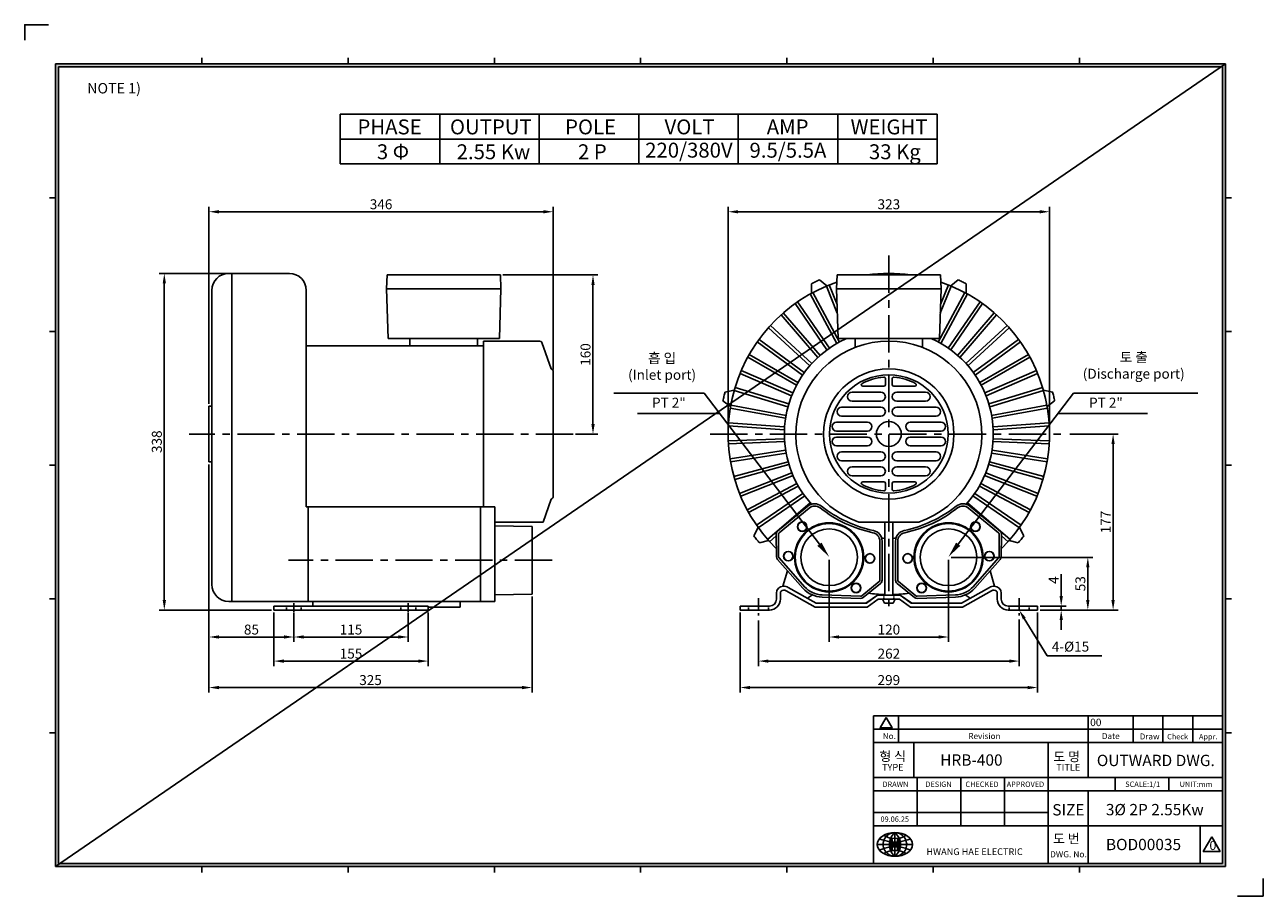
# Model space of a CAD drawing. Extents: x 0 to 2532, y 0 to 876.
# Drawn here: x 1287 to 2532, y 0 to 876 of the extents above; entities that cross this region are included whole.
import ezdxf

# ---------------------------------------------------------------- set-up
doc = ezdxf.new("R2010")
doc.units = 0
doc.linetypes.add('CENTER', pattern=[2, 1.25, -0.25, 0.25, -0.25])
doc.linetypes.add('HIDDEN', pattern=[0.375, 0.25, -0.125])
doc.layers.get('0').update_dxf_attribs({"linetype": 'CONTINUOUS'})
doc.layers.get('DEFPOINTS').update_dxf_attribs({"linetype": 'CONTINUOUS'})
for name, color, linetype in [('CENTER', 1, 'CENTER'), ('DIM', 4, 'CONTINUOUS'), ('HIDDEN', 2, 'HIDDEN'), ('PHANTOM', 3, 'CONTINUOUS')]:
    doc.layers.add(name, color=color, linetype=linetype)
doc.styles.get("Standard").update_dxf_attribs({"font": 'romans.shx', "bigfont": 'whgtxt.shx'})
doc.dimstyles.new('ISO-25', dxfattribs={"dimscale": 4, "dimtxt": 2.5, "dimasz": 2.5, "dimexe": 1.25, "dimexo": 0.625, "dimtad": 1, "dimtxsty": 'STANDARD', "dimcen": 2.5, "dimclrt": 2, "dimazin": 3, "dimtfac": 1, "dimtmove": 0, "dimatfit": 3, "dimtolj": 1})

# ---------------------------------------------------------------- blocks, each defined once
blk = doc.blocks.new('*D56')
at = {"layer": 'DEFPOINTS', "color": 0}
for p in [(1495.3, 626.3), (1427.6, 287.8), (1537.8, 287.8)]:
    blk.add_point(p, dxfattribs=at)
at = {"layer": 'DIM', "color": 0}
for p, q in [((1492.8, 626.3), (1422.6, 626.3)), ((1427.6, 616.3), (1427.6, 297.8)), ((1535.3, 287.8), (1422.6, 287.8))]:
    blk.add_line(p, q, dxfattribs=at)
for points in [[(1426, 616.3), (1429.3, 616.3), (1427.6, 626.3)], [(1426, 297.8), (1429.3, 297.8), (1427.6, 287.8)]]:
    blk.add_solid(points, dxfattribs=at)
at = {"layer": 'DIM', "color": 2, "insert": (1420.1, 457.1), "char_height": 10, "attachment_point": 5, "rotation": 90}
blk.add_mtext('\\A1;338', dxfattribs=at)
blk = doc.blocks.new('*D57')
at = {"layer": 'DEFPOINTS', "color": 0}
for p in [(1472.5, 436.8), (1557.8, 287.8), (1557.8, 260.7)]:
    blk.add_point(p, dxfattribs=at)
at = {"layer": 'DIM', "color": 0}
for p, q in [((1472.5, 434.3), (1472.5, 255.7)), ((1557.8, 285.3), (1557.8, 255.7)), ((1482.5, 260.7), (1547.8, 260.7))]:
    blk.add_line(p, q, dxfattribs=at)
for points in [[(1482.5, 262.4), (1482.5, 259.1), (1472.5, 260.7)], [(1547.8, 262.4), (1547.8, 259.1), (1557.8, 260.7)]]:
    blk.add_solid(points, dxfattribs=at)
at = {"layer": 'DIM', "color": 2, "insert": (1515.2, 268.2), "char_height": 10, "attachment_point": 5}
blk.add_mtext('\\A1;85', dxfattribs=at)
blk = doc.blocks.new('*D58')
at = {"layer": 'DEFPOINTS', "color": 0}
for p in [(1557.8, 287.8), (1672.8, 287.8), (1672.8, 260.7)]:
    blk.add_point(p, dxfattribs=at)
at = {"layer": 'DIM', "color": 0}
for p, q in [((1557.8, 285.3), (1557.8, 255.7)), ((1672.8, 285.3), (1672.8, 255.7)), ((1567.8, 260.7), (1662.8, 260.7))]:
    blk.add_line(p, q, dxfattribs=at)
for points in [[(1567.8, 262.4), (1567.8, 259.1), (1557.8, 260.7)], [(1662.8, 262.4), (1662.8, 259.1), (1672.8, 260.7)]]:
    blk.add_solid(points, dxfattribs=at)
at = {"layer": 'DIM', "color": 2, "insert": (1615.3, 268.2), "char_height": 10, "attachment_point": 5}
blk.add_mtext('\\A1;115', dxfattribs=at)
blk = doc.blocks.new('*D59')
at = {"layer": 'DEFPOINTS', "color": 0}
for p in [(1472.5, 436.8), (1797.3, 303.8), (1797.3, 209.9)]:
    blk.add_point(p, dxfattribs=at)
at = {"layer": 'DIM', "color": 0}
for p, q in [((1472.5, 434.3), (1472.5, 204.9)), ((1797.3, 301.3), (1797.3, 204.9)), ((1482.5, 209.9), (1787.3, 209.9))]:
    blk.add_line(p, q, dxfattribs=at)
for points in [[(1482.5, 211.5), (1482.5, 208.2), (1472.5, 209.9)], [(1787.3, 211.5), (1787.3, 208.2), (1797.3, 209.9)]]:
    blk.add_solid(points, dxfattribs=at)
at = {"layer": 'DIM', "color": 2, "insert": (1634.9, 217.4), "char_height": 10, "attachment_point": 5}
blk.add_mtext('\\A1;325', dxfattribs=at)
blk = doc.blocks.new('*D60')
at = {"layer": 'DEFPOINTS', "color": 0}
for p in [(1818.5, 688.4), (1818.5, 527.3), (1472.5, 492.8)]:
    blk.add_point(p, dxfattribs=at)
at = {"layer": 'DIM', "color": 0}
for p, q in [((1472.5, 495.3), (1472.5, 693.4)), ((1482.5, 688.4), (1808.5, 688.4)), ((1818.5, 529.8), (1818.5, 693.4))]:
    blk.add_line(p, q, dxfattribs=at)
for points in [[(1482.5, 690), (1482.5, 686.7), (1472.5, 688.4)], [(1808.5, 690), (1808.5, 686.7), (1818.5, 688.4)]]:
    blk.add_solid(points, dxfattribs=at)
at = {"layer": 'DIM', "color": 2, "insert": (1645.5, 695.9), "char_height": 10, "attachment_point": 5}
blk.add_mtext('\\A1;346', dxfattribs=at)
blk = doc.blocks.new('*D61')
at = {"layer": 'DEFPOINTS', "color": 0}
for p in [(2317.4, 688.4), (1994.4, 464.8), (2317.4, 464.8)]:
    blk.add_point(p, dxfattribs=at)
at = {"layer": 'DIM', "color": 0}
for p, q in [((1994.4, 467.3), (1994.4, 693.4)), ((2004.4, 688.4), (2307.4, 688.4)), ((2317.4, 467.3), (2317.4, 693.4))]:
    blk.add_line(p, q, dxfattribs=at)
for points in [[(2004.4, 690), (2004.4, 686.7), (1994.4, 688.4)], [(2307.4, 690), (2307.4, 686.7), (2317.4, 688.4)]]:
    blk.add_solid(points, dxfattribs=at)
at = {"layer": 'DIM', "color": 2, "insert": (2155.9, 695.9), "char_height": 10, "attachment_point": 5}
blk.add_mtext('\\A1;323', dxfattribs=at)
blk = doc.blocks.new('*D62')
at = {"layer": 'DEFPOINTS', "color": 0}
for p in [(2024.9, 279.8), (2286.9, 280.8), (2286.9, 236.5)]:
    blk.add_point(p, dxfattribs=at)
at = {"layer": 'DIM', "color": 0}
for p, q in [((2024.9, 277.3), (2024.9, 231.5)), ((2286.9, 278.3), (2286.9, 231.5)), ((2034.9, 236.5), (2276.9, 236.5))]:
    blk.add_line(p, q, dxfattribs=at)
for points in [[(2034.9, 238.1), (2034.9, 234.8), (2024.9, 236.5)], [(2276.9, 238.1), (2276.9, 234.8), (2286.9, 236.5)]]:
    blk.add_solid(points, dxfattribs=at)
at = {"layer": 'DIM', "color": 2, "insert": (2155.9, 244), "char_height": 10, "attachment_point": 5}
blk.add_mtext('\\A1;262', dxfattribs=at)
blk = doc.blocks.new('*D63')
at = {"layer": 'DEFPOINTS', "color": 0}
for p in [(2006.4, 287.8), (2305.4, 287.8), (2305.4, 209.9)]:
    blk.add_point(p, dxfattribs=at)
at = {"layer": 'DIM', "color": 0}
for p, q in [((2006.4, 285.3), (2006.4, 204.9)), ((2305.4, 285.3), (2305.4, 204.9)), ((2016.4, 209.9), (2295.4, 209.9))]:
    blk.add_line(p, q, dxfattribs=at)
for points in [[(2016.4, 211.5), (2016.4, 208.2), (2006.4, 209.9)], [(2295.4, 211.5), (2295.4, 208.2), (2305.4, 209.9)]]:
    blk.add_solid(points, dxfattribs=at)
at = {"layer": 'DIM', "color": 2, "insert": (2155.9, 217.4), "char_height": 10, "attachment_point": 5}
blk.add_mtext('\\A1;299', dxfattribs=at)
blk = doc.blocks.new('*D64')
at = {"layer": 'DEFPOINTS', "color": 0}
for p in [(2095.9, 340.8), (2215.9, 340.8), (2215.9, 260.7)]:
    blk.add_point(p, dxfattribs=at)
at = {"layer": 'DIM', "color": 0}
for p, q in [((2095.9, 338.3), (2095.9, 255.7)), ((2215.9, 338.3), (2215.9, 255.7)), ((2105.9, 260.7), (2205.9, 260.7))]:
    blk.add_line(p, q, dxfattribs=at)
for points in [[(2105.9, 262.4), (2105.9, 259.1), (2095.9, 260.7)], [(2205.9, 262.4), (2205.9, 259.1), (2215.9, 260.7)]]:
    blk.add_solid(points, dxfattribs=at)
at = {"layer": 'DIM', "color": 2, "insert": (2155.9, 268.2), "char_height": 10, "attachment_point": 5}
blk.add_mtext('\\A1;120', dxfattribs=at)
blk = doc.blocks.new('*D65')
at = {"layer": 'DEFPOINTS', "color": 0}
for p in [(2335.4, 464.8), (2305.4, 287.8), (2381.3, 287.8)]:
    blk.add_point(p, dxfattribs=at)
at = {"layer": 'DIM', "color": 0}
for p, q in [((2337.9, 464.8), (2386.3, 464.8)), ((2381.3, 454.8), (2381.3, 297.8)), ((2307.9, 287.8), (2386.3, 287.8))]:
    blk.add_line(p, q, dxfattribs=at)
for points in [[(2379.6, 454.8), (2382.9, 454.8), (2381.3, 464.8)], [(2379.6, 297.8), (2382.9, 297.8), (2381.3, 287.8)]]:
    blk.add_solid(points, dxfattribs=at)
at = {"layer": 'DIM', "color": 2, "insert": (2373.8, 376.3), "char_height": 10, "attachment_point": 5, "rotation": 90}
blk.add_mtext('\\A1;177', dxfattribs=at)
blk = doc.blocks.new('*D66')
at = {"layer": 'DEFPOINTS', "color": 0}
for p in [(2215.9, 340.8), (2305.4, 287.8), (2355.9, 287.8)]:
    blk.add_point(p, dxfattribs=at)
at = {"layer": 'DIM', "color": 0}
for p, q in [((2218.4, 340.8), (2360.9, 340.8)), ((2355.9, 330.8), (2355.9, 297.8)), ((2307.9, 287.8), (2360.9, 287.8))]:
    blk.add_line(p, q, dxfattribs=at)
for points in [[(2354.2, 330.8), (2357.5, 330.8), (2355.9, 340.8)], [(2354.2, 297.8), (2357.5, 297.8), (2355.9, 287.8)]]:
    blk.add_solid(points, dxfattribs=at)
at = {"layer": 'DIM', "color": 2, "insert": (2348.4, 314.3), "char_height": 10, "attachment_point": 5, "rotation": 90}
blk.add_mtext('\\A1;53', dxfattribs=at)
blk = doc.blocks.new('*D67')
at = {"layer": 'DEFPOINTS', "color": 0}
for p in [(2305.4, 291.8), (2305.4, 287.8), (2329.1, 291.8)]:
    blk.add_point(p, dxfattribs=at)
at = {"layer": 'DIM', "color": 0}
for p, q in [((2329.1, 301.8), (2329.1, 324)), ((2307.9, 291.8), (2334.1, 291.8)), ((2307.9, 287.8), (2334.1, 287.8)), ((2329.1, 287.8), (2329.1, 291.8)), ((2329.1, 277.8), (2329.1, 267.8))]:
    blk.add_line(p, q, dxfattribs=at)
for points in [[(2327.5, 301.8), (2330.8, 301.8), (2329.1, 291.8)], [(2327.5, 277.8), (2330.8, 277.8), (2329.1, 287.8)]]:
    blk.add_solid(points, dxfattribs=at)
at = {"layer": 'DIM', "color": 2, "insert": (2321.6, 317.9), "char_height": 10, "attachment_point": 5, "rotation": 90}
blk.add_mtext('\\A1;4', dxfattribs=at)
blk = doc.blocks.new('*D68')
at = {"layer": 'DEFPOINTS', "color": 0}
for p in [(1765.5, 624.8), (1838.5, 464.8), (1858.5, 464.8)]:
    blk.add_point(p, dxfattribs=at)
at = {"layer": 'DIM', "color": 0}
for p, q in [((1768, 624.8), (1863.5, 624.8)), ((1858.5, 614.8), (1858.5, 474.8)), ((1841, 464.8), (1863.5, 464.8))]:
    blk.add_line(p, q, dxfattribs=at)
for points in [[(1856.9, 614.8), (1860.2, 614.8), (1858.5, 624.8)], [(1856.9, 474.8), (1860.2, 474.8), (1858.5, 464.8)]]:
    blk.add_solid(points, dxfattribs=at)
at = {"layer": 'DIM', "color": 2, "insert": (1851, 544.8), "char_height": 10, "attachment_point": 5, "rotation": 90}
blk.add_mtext('\\A1;160', dxfattribs=at)
blk = doc.blocks.new('*D69')
at = {"layer": 'DEFPOINTS', "color": 0}
for p in [(1537.8, 287.8), (1692.8, 287.8), (1537.8, 236.5)]:
    blk.add_point(p, dxfattribs=at)
at = {"layer": 'DIM', "color": 0}
for p, q in [((1537.8, 285.3), (1537.8, 231.5)), ((1692.8, 285.3), (1692.8, 231.5)), ((1682.8, 236.5), (1547.8, 236.5))]:
    blk.add_line(p, q, dxfattribs=at)
for points in [[(1547.8, 238.1), (1547.8, 234.8), (1537.8, 236.5)], [(1682.8, 238.1), (1682.8, 234.8), (1692.8, 236.5)]]:
    blk.add_solid(points, dxfattribs=at)
at = {"layer": 'DIM', "color": 2, "insert": (1615.3, 244), "char_height": 10, "attachment_point": 5}
blk.add_mtext('\\A1;155', dxfattribs=at)

msp = doc.modelspace()

# ---------------------------------------------------------------- hatches: boundary and pattern name
at = {"layer": 'DIM'}
h = msp.add_hatch(color=256, dxfattribs=at)
h.paths.add_polyline_path([(1318.364, 837), (1318.364, 30), (2494.364, 30), (2494.364, 837)])
h.paths.add_polyline_path([(1321.364, 834), (1321.364, 33), (2491.364, 33), (2491.364, 834)], flags=16)

# ---------------------------------------------------------------- linework, layer by layer
at = {"color": 1}
msp.add_line((2494.364, 837), (1318.364, 30), dxfattribs=at)
for p, q in [((1465.364, 837), (1465.364, 843)), ((1612.364, 837), (1612.364, 843)), ((1759.364, 837), (1759.364, 843)), ((1906.364, 837), (1906.364, 843)), ((2053.364, 837), (2053.364, 843)), ((2200.364, 837), (2200.364, 843)), ((2347.364, 837), (2347.364, 843)), ((1604.538, 786.499), (2204.538, 786.499)), ((1604.538, 786.499), (1604.538, 736.499)), ((1704.538, 786.499), (1704.538, 736.499)), ((1804.538, 786.499), (1804.538, 736.499)), ((1904.538, 786.499), (1904.538, 736.499)), ((2004.538, 786.499), (2004.538, 736.499)), ((2104.538, 786.499), (2104.538, 736.499)), ((2204.538, 736.499), (2204.538, 786.499)), ((2204.538, 761.499), (1604.538, 761.499)), ((1604.538, 736.499), (2204.538, 736.499)), ((1318.364, 702.45), (1312.364, 702.45)), ((2494.364, 702.45), (2500.364, 702.45)), ((1492.337, 626.343), (1553.337, 626.343)), ((1495.337, 626.343), (1495.337, 296.465)), ((1651.037, 610.843), (1651.537, 624.843)), ((1651.537, 624.843), (1765.537, 624.843)), ((1766.037, 610.843), (1765.537, 624.843)), ((2103.359, 610.843), (2103.859, 624.843)), ((2103.859, 624.843), (2207.859, 624.843)), ((2208.359, 610.843), (2207.859, 624.843)), ((1651.037, 610.843), (1766.037, 610.843)), ((1652.537, 560.843), (1651.037, 610.843)), ((1766.037, 610.843), (1764.537, 560.843)), ((2078.226, 606.46), (2078.07, 616.003)), ((2093.542, 613.836), (2086.179, 619.908)), ((2104.098, 586.222), (2093.223, 613.702)), ((2103.833, 595.044), (2095.999, 614.84)), ((2103.359, 610.843), (2208.359, 610.843)), ((2104.859, 560.843), (2103.359, 610.843)), ((2208.359, 610.843), (2206.859, 560.843)), ((2207.62, 586.222), (2218.495, 613.702)), ((2207.885, 595.044), (2215.719, 614.84)), ((2218.176, 613.836), (2225.54, 619.908)), ((2233.492, 606.46), (2233.648, 616.003)), ((1475.337, 492.843), (1475.337, 609.343)), ((1570.337, 391.684), (1570.337, 609.343)), ((2096.082, 551.166), (2064.123, 597.759)), ((2103.501, 555.858), (2076.95, 605.753)), ((2106.123, 557.317), (2079.581, 607.195)), ((2205.596, 557.317), (2232.137, 607.195)), ((2208.218, 555.858), (2234.768, 605.753)), ((2215.637, 551.166), (2247.595, 597.759)), ((2086.792, 543.931), (2049.818, 586.653)), ((2093.639, 549.423), (2061.669, 596.032)), ((2218.079, 549.423), (2250.049, 596.032)), ((2224.926, 543.931), (2261.901, 586.653)), ((2078.372, 535.7), (2036.846, 574.014)), ((2084.561, 541.925), (2047.573, 584.662)), ((2227.157, 541.925), (2264.145, 584.662)), ((2233.346, 535.7), (2274.872, 574.014)), ((1318.364, 567.96), (1312.364, 567.96)), ((1652.537, 560.843), (1764.537, 560.843)), ((1674.537, 553.593), (1674.537, 560.843)), ((1742.537, 553.593), (1742.537, 560.843)), ((2076.379, 533.457), (2034.839, 571.784)), ((2104.859, 560.843), (2206.859, 560.843)), ((2121.859, 551.942), (2121.859, 560.843)), ((2189.859, 551.942), (2189.859, 560.843)), ((2189.859, 551.942), (2189.859, 560.843)), ((2235.339, 533.457), (2276.88, 571.784)), ((2494.364, 567.96), (2500.364, 567.96)), ((1748.537, 553.593), (1570.337, 553.593)), ((1748.537, 558.343), (1748.537, 391.684)), ((1807.011, 557.016), (1816.537, 530.343)), ((2069.196, 524.127), (2023.626, 557.562)), ((2070.925, 526.579), (2025.371, 560.002)), ((2240.793, 526.579), (2286.347, 560.002)), ((2242.522, 524.127), (2288.092, 557.562)), ((2063.103, 514.051), (2014.076, 542.173)), ((2064.547, 516.681), (2015.537, 544.794)), ((2247.171, 516.681), (2296.181, 544.794)), ((2248.615, 514.051), (2297.642, 542.173)), ((1818.537, 527.343), (1818.537, 402.343)), ((2058.177, 503.356), (2006.31, 525.812)), ((2059.317, 506.132), (2007.468, 528.58)), ((2252.401, 506.132), (2304.25, 528.58)), ((2253.541, 503.356), (2305.409, 525.812)), ((2055.302, 495.063), (2001.265, 511.565)), ((2150.859, 512.843), (2129.672, 512.843)), ((2152.359, 520.62), (2152.359, 514.343)), ((2159.359, 520.62), (2159.359, 514.343)), ((2160.859, 512.843), (2182.046, 512.843)), ((2256.417, 495.063), (2310.453, 511.565)), ((1996.735, 492.444), (1989.177, 498.272)), ((2000.518, 509.018), (1991.18, 507.046)), ((2054.479, 492.177), (2000.424, 508.685)), ((2147.859, 506.843), (2118.859, 506.843)), ((2163.859, 506.843), (2192.859, 506.843)), ((2257.239, 492.177), (2311.295, 508.685)), ((2311.2, 509.018), (2320.539, 507.046)), ((2314.983, 492.444), (2322.541, 498.272)), ((1472.537, 492.843), (1472.537, 436.843)), ((1472.537, 492.843), (1475.337, 492.843)), ((1475.337, 492.843), (1475.337, 464.843)), ((2052.056, 480.654), (1996.492, 491.006)), ((2052.55, 483.614), (1997.006, 493.962)), ((2147.859, 491.843), (2108.359, 491.843)), ((2147.859, 497.843), (2118.859, 497.843)), ((2163.859, 497.843), (2192.859, 497.843)), ((2163.859, 491.843), (2203.359, 491.843)), ((2259.168, 483.614), (2314.712, 493.962)), ((2259.662, 480.654), (2315.226, 491.006)), ((2051.098, 471.929), (1994.744, 475.993)), ((2134.359, 476.843), (2103.359, 476.843)), ((2147.859, 482.843), (2108.359, 482.843)), ((2163.859, 482.843), (2203.359, 482.843)), ((2177.359, 476.843), (2208.359, 476.843)), ((2260.62, 471.929), (2316.974, 475.993)), ((1475.337, 313.465), (1475.337, 464.843)), ((2050.939, 468.933), (1994.565, 472.998)), ((2134.359, 467.843), (2103.359, 467.843)), ((2134.359, 461.843), (2103.359, 461.843)), ((2177.359, 467.843), (2208.359, 467.843)), ((2177.359, 461.843), (2208.359, 461.843)), ((2260.779, 468.933), (2317.153, 472.998)), ((2050.964, 460.155), (1994.509, 457.884)), ((2051.141, 457.16), (1994.666, 454.887)), ((2052.148, 448.44), (1996.303, 439.862)), ((2134.359, 452.843), (2103.359, 452.843)), ((2177.359, 452.843), (2208.359, 452.843)), ((2259.57, 448.44), (2315.415, 439.862)), ((2260.578, 457.16), (2317.052, 454.887)), ((2260.754, 460.155), (2317.209, 457.884)), ((1472.537, 436.843), (1475.337, 436.843)), ((2052.659, 445.483), (1996.795, 436.902)), ((2054.637, 436.931), (2000.103, 422.154)), ((2147.859, 446.843), (2108.359, 446.843)), ((2147.859, 437.843), (2108.359, 437.843)), ((2163.859, 446.843), (2203.359, 446.843)), ((2163.859, 437.843), (2203.359, 437.843)), ((2257.081, 436.931), (2311.615, 422.154)), ((2259.059, 445.483), (2314.924, 436.902)), ((1318.364, 433.47), (1312.364, 433.47)), ((2055.476, 434.05), (2000.923, 419.268)), ((2058.399, 425.773), (2005.862, 404.984)), ((2147.859, 431.843), (2118.859, 431.843)), ((2163.859, 431.843), (2192.859, 431.843)), ((2253.32, 425.773), (2305.856, 404.984)), ((2256.242, 434.05), (2310.795, 419.268)), ((2494.364, 433.47), (2500.364, 433.47)), ((2059.555, 423.005), (2007, 402.208)), ((2063.386, 415.107), (2013.508, 388.566)), ((2064.845, 412.485), (2014.949, 385.934)), ((2147.859, 422.843), (2118.859, 422.843)), ((2150.859, 416.843), (2129.672, 416.843)), ((2152.359, 409.067), (2152.359, 415.343)), ((2159.359, 409.067), (2159.359, 415.343)), ((2160.859, 416.843), (2182.046, 416.843)), ((2163.859, 422.843), (2192.859, 422.843)), ((2246.873, 412.485), (2296.769, 385.934)), ((2248.332, 415.107), (2298.211, 388.566)), ((2252.163, 423.005), (2304.718, 402.208)), ((1808.323, 376.343), (1816.537, 399.343)), ((2069.536, 405.066), (2022.943, 373.107)), ((2071.279, 402.624), (2024.67, 370.654)), ((2240.439, 402.624), (2287.048, 370.654)), ((2242.182, 405.066), (2288.775, 373.107)), ((1759.737, 391.684), (1570.337, 391.684)), ((1572.337, 296.465), (1572.337, 391.684)), ((1745.337, 391.684), (1745.337, 296.465)), ((1745.337, 391.684), (1745.337, 296.465)), ((1759.737, 391.684), (1759.737, 296.465)), ((2076.772, 395.777), (2034.05, 358.802)), ((2044.108, 367.044), (2074.333, 392.146)), ((2045.545, 365.314), (2075.77, 390.416)), ((2234.946, 395.777), (2277.668, 358.802)), ((2266.173, 365.314), (2235.948, 390.416)), ((2267.61, 367.044), (2237.385, 392.146)), ((1808.323, 376.343), (1759.737, 376.343)), ((2125.693, 376.343), (2186.025, 376.343)), ((2151.859, 376.343), (2151.859, 302.843)), ((2159.859, 376.343), (2159.859, 302.843)), ((1797.337, 371.843), (1759.737, 372.593)), ((1797.337, 371.843), (1797.337, 303.843)), ((2024.469, 370.935), (2020.188, 362.405)), ((2042.678, 362.302), (2036.041, 356.557)), ((2042.86, 341.303), (2042.664, 363.932)), ((2045.109, 341.323), (2044.913, 363.952)), ((2266.609, 341.323), (2266.805, 363.952)), ((2268.858, 341.303), (2269.054, 363.932)), ((2269.04, 362.302), (2275.677, 356.557)), ((2287.25, 370.935), (2291.53, 362.405)), ((2035.068, 357.644), (2025.799, 355.368)), ((2146.83, 317.772), (2146.83, 357.062)), ((2149.079, 317.772), (2149.079, 357.062)), ((2162.64, 317.772), (2162.64, 357.062)), ((2164.889, 317.772), (2164.889, 357.062)), ((2276.65, 357.644), (2285.919, 355.368)), ((2069.547, 309.818), (2043.872, 338.679)), ((2071.227, 311.313), (2045.552, 340.174)), ((2240.491, 311.313), (2266.166, 340.174)), ((2242.171, 309.818), (2267.847, 338.679)), ((2053.929, 327.373), (2049.487, 311.833)), ((2257.789, 327.373), (2262.232, 311.833)), ((2128.652, 302.108), (2146.186, 316.415)), ((2130.074, 300.366), (2147.607, 314.673)), ((2181.644, 300.366), (2164.111, 314.673)), ((2183.066, 302.108), (2165.533, 316.415)), ((1318.364, 298.98), (1312.364, 298.98)), ((1797.337, 303.843), (1759.737, 303.093)), ((2042.859, 304.843), (2042.859, 298.843)), ((2046.859, 304.843), (2046.859, 298.843)), ((2081.816, 290.843), (2052.788, 307.08)), ((2082.859, 294.843), (2054.741, 310.571)), ((2074.178, 299.699), (2079.053, 302.96)), ((2088.803, 300.779), (2127.409, 299.467)), ((2088.879, 303.027), (2127.486, 301.715)), ((2144.359, 302.843), (2132.609, 294.843)), ((2144.359, 302.843), (2133.359, 294.843)), ((2145.109, 298.843), (2134.109, 290.843)), ((2155.859, 302.843), (2144.359, 302.843)), ((2155.859, 298.843), (2145.109, 298.843)), ((2147.359, 303.567), (2147.693, 302.843)), ((2149.54, 298.843), (2151.359, 294.902)), ((2155.859, 302.843), (2167.359, 302.843)), ((2155.859, 298.843), (2166.609, 298.843)), ((2162.179, 298.843), (2160.359, 294.902)), ((2164.359, 303.567), (2164.025, 302.843)), ((2166.609, 298.843), (2177.609, 290.843)), ((2167.359, 302.843), (2178.359, 294.843)), ((2167.359, 302.843), (2179.109, 294.843)), ((2222.839, 303.027), (2184.232, 301.715)), ((2222.916, 300.779), (2184.309, 299.467)), ((2228.859, 294.843), (2256.978, 310.571)), ((2229.902, 290.843), (2258.93, 307.08)), ((2237.54, 299.699), (2232.666, 302.96)), ((2264.859, 304.843), (2264.859, 298.843)), ((2268.859, 304.843), (2268.859, 298.843)), ((2494.364, 298.98), (2500.364, 298.98)), ((1492.337, 296.465), (1572.337, 296.465)), ((1537.837, 287.843), (1537.837, 291.843)), ((1537.837, 291.843), (1576.837, 291.843)), ((1537.837, 290.843), (1537.837, 287.843)), ((1537.837, 287.843), (1692.837, 287.843)), ((1759.737, 296.465), (1572.337, 296.465)), ((1576.837, 296.465), (1576.837, 291.843)), ((1692.837, 291.843), (1576.837, 291.843)), ((1692.837, 290.843), (1692.837, 287.843)), ((1724.837, 290.843), (1692.837, 290.843)), ((1724.837, 296.465), (1724.837, 290.843)), ((2006.359, 291.843), (2006.359, 287.843)), ((2035.859, 291.843), (2006.359, 291.843)), ((2035.859, 287.843), (2006.359, 287.843)), ((2134.109, 290.843), (2081.816, 290.843)), ((2133.359, 294.843), (2082.859, 294.843)), ((2177.609, 290.843), (2229.902, 290.843)), ((2178.359, 294.843), (2228.859, 294.843)), ((2275.859, 291.843), (2305.359, 291.843)), ((2275.859, 287.843), (2305.359, 287.843)), ((2305.359, 291.843), (2305.359, 287.843)), ((2140.364, 181.5), (2491.364, 181.5)), ((2140.364, 154.5), (2140.364, 181.5)), ((2165.54, 181.5), (2165.54, 154.5)), ((2356.364, 154.5), (2356.364, 181.5)), ((2401.36, 154.5), (2401.36, 181.5)), ((2431.36, 154.5), (2431.36, 181.5)), ((2461.36, 154.5), (2461.36, 181.5)), ((1318.364, 164.49), (1312.364, 164.49)), ((2140.364, 168), (2491.364, 168)), ((2494.364, 164.49), (2500.364, 164.49)), ((2140.364, 154.5), (2491.364, 154.5)), ((2140.364, 33), (2140.364, 154.5)), ((2180.864, 119.364), (2180.864, 154.5)), ((2315.864, 33), (2315.864, 154.5)), ((2356.364, 119.364), (2356.364, 154.5)), ((2140.364, 119.364), (2491.364, 119.364)), ((2184.239, 70.786), (2184.239, 119.364)), ((2228.114, 70.786), (2228.114, 119.364)), ((2271.989, 70.786), (2271.989, 119.364)), ((2383.364, 105.864), (2383.364, 119.364)), ((2437.364, 105.864), (2437.364, 119.364)), ((2140.364, 105.864), (2491.364, 105.864)), ((2356.364, 33), (2356.364, 105.864)), ((2140.364, 84.286), (2315.864, 84.286)), ((2140.364, 70.786), (2491.364, 70.786)), ((2161.981, 64.01), (2161.981, 40.188)), ((2468.872, 70.786), (2468.872, 33)), ((2144.281, 52.099), (2179.682, 52.099)), ((2157.133, 56.393), (2158.449, 57.709)), ((2157.133, 55.995), (2158.739, 57.602)), ((2157.133, 55.598), (2158.969, 57.434)), ((2157.133, 55.2), (2159.147, 57.214)), ((2157.133, 54.802), (2159.268, 56.937)), ((2157.133, 56.647), (2157.133, 52.099)), ((2157.133, 54.404), (2159.307, 56.579)), ((2157.133, 54.007), (2159.307, 56.181)), ((2157.133, 53.609), (2159.307, 55.783)), ((2157.133, 53.211), (2159.307, 55.385)), ((2157.133, 52.813), (2159.307, 54.988)), ((2157.133, 52.416), (2159.307, 54.59)), ((2157.133, 49.234), (2159.998, 52.099)), ((2157.133, 49.631), (2159.6, 52.099)), ((2157.133, 50.029), (2159.203, 52.099)), ((2157.133, 50.427), (2158.805, 52.099)), ((2157.133, 50.825), (2158.407, 52.099)), ((2157.133, 51.222), (2158.009, 52.099)), ((2157.133, 51.62), (2157.612, 52.099)), ((2157.133, 52.018), (2157.214, 52.099)), ((2157.133, 47.551), (2157.133, 52.099)), ((2157.133, 48.836), (2159.307, 51.01)), ((2157.133, 48.438), (2159.307, 50.613)), ((2157.133, 48.04), (2159.307, 50.215)), ((2157.133, 47.643), (2159.307, 49.817)), ((2157.144, 56.802), (2158.065, 57.723)), ((2157.214, 52.099), (2159.307, 54.192)), ((2157.612, 52.099), (2159.307, 53.794)), ((2158.009, 52.099), (2159.307, 53.397)), ((2158.407, 52.099), (2159.464, 53.156)), ((2158.805, 52.099), (2159.862, 53.156)), ((2159.203, 52.099), (2160.26, 53.156)), ((2159.307, 56.647), (2159.307, 53.156)), ((2159.307, 53.156), (2164.655, 53.156)), ((2159.307, 47.551), (2159.307, 51.042)), ((2159.307, 51.042), (2164.655, 51.042)), ((2159.339, 51.042), (2160.396, 52.099)), ((2159.6, 52.099), (2160.658, 53.156)), ((2159.737, 51.042), (2160.794, 52.099)), ((2159.998, 52.099), (2161.055, 53.156)), ((2160.134, 51.042), (2161.191, 52.099)), ((2160.396, 52.099), (2161.453, 53.156)), ((2160.532, 51.042), (2161.589, 52.099)), ((2160.794, 52.099), (2161.851, 53.156)), ((2160.93, 51.042), (2161.981, 52.093)), ((2161.191, 52.099), (2161.981, 52.889)), ((2161.328, 51.042), (2161.981, 51.696)), ((2161.589, 52.099), (2161.981, 52.491)), ((2161.725, 51.042), (2161.981, 51.298)), ((2161.981, 52.491), (2162.646, 53.156)), ((2161.981, 52.889), (2162.249, 53.156)), ((2161.981, 51.298), (2162.782, 52.099)), ((2161.981, 51.696), (2162.385, 52.099)), ((2161.981, 52.093), (2161.987, 52.099)), ((2161.987, 52.099), (2163.044, 53.156)), ((2162.123, 51.042), (2163.18, 52.099)), ((2162.385, 52.099), (2163.442, 53.156)), ((2162.521, 51.042), (2163.578, 52.099)), ((2162.782, 52.099), (2163.84, 53.156)), ((2162.919, 51.042), (2163.976, 52.099)), ((2163.18, 52.099), (2164.237, 53.156)), ((2163.316, 51.042), (2164.373, 52.099)), ((2163.578, 52.099), (2164.635, 53.156)), ((2163.714, 51.042), (2164.771, 52.099)), ((2163.976, 52.099), (2166.83, 54.953)), ((2164.112, 51.042), (2165.169, 52.099)), ((2164.373, 52.099), (2166.83, 54.555)), ((2164.51, 51.042), (2165.567, 52.099)), ((2164.655, 56.358), (2166, 57.703)), ((2164.655, 55.961), (2166.284, 57.589)), ((2164.655, 55.563), (2166.51, 57.417)), ((2164.655, 55.165), (2166.683, 57.193)), ((2164.655, 54.767), (2166.797, 56.909)), ((2164.655, 56.647), (2164.655, 53.156)), ((2164.655, 54.37), (2166.83, 56.544)), ((2164.655, 53.972), (2166.83, 56.146)), ((2164.655, 53.574), (2166.83, 55.748)), ((2164.655, 53.176), (2166.83, 55.351)), ((2164.655, 49.994), (2166.76, 52.099)), ((2164.655, 50.392), (2166.362, 52.099)), ((2164.655, 50.79), (2165.964, 52.099)), ((2164.655, 49.597), (2166.83, 51.771)), ((2164.655, 49.199), (2166.83, 51.373)), ((2164.655, 47.551), (2164.655, 51.042)), ((2164.655, 48.801), (2166.83, 50.976)), ((2164.655, 48.403), (2166.83, 50.578)), ((2164.655, 48.006), (2166.83, 50.18)), ((2164.661, 56.762), (2165.627, 57.728)), ((2164.771, 52.099), (2166.83, 54.158)), ((2165.169, 52.099), (2166.83, 53.76)), ((2165.567, 52.099), (2166.83, 53.362)), ((2165.964, 52.099), (2166.83, 52.964)), ((2166.362, 52.099), (2166.83, 52.567)), ((2166.76, 52.099), (2166.83, 52.169)), ((2166.83, 56.647), (2166.83, 52.099)), ((2166.83, 47.551), (2166.83, 52.099)), ((2157.167, 47.279), (2159.307, 49.419)), ((2157.284, 46.998), (2159.307, 49.022)), ((2157.459, 46.775), (2159.307, 48.624)), ((2157.686, 46.605), (2159.307, 48.226)), ((2157.972, 46.493), (2159.307, 47.828)), ((2158.349, 46.472), (2159.3, 47.423)), ((2164.655, 47.608), (2166.83, 49.782)), ((2164.697, 47.252), (2166.83, 49.385)), ((2164.82, 46.977), (2166.83, 48.987)), ((2164.999, 46.758), (2166.83, 48.589)), ((2165.231, 46.592), (2166.83, 48.191)), ((2165.523, 46.487), (2166.83, 47.794)), ((2165.911, 46.477), (2166.816, 47.383)), ((1465.364, 30), (1465.364, 24)), ((1612.364, 30), (1612.364, 24)), ((1759.364, 30), (1759.364, 24)), ((1906.364, 30), (1906.364, 24)), ((2053.364, 30), (2053.364, 24)), ((2200.364, 30), (2200.364, 24)), ((2347.364, 30), (2347.364, 24))]:
    msp.add_line(p, q)
at = {"color": 1, "linetype": 'CENTER', "ltscale": 30}
for p, q in [((2155.859, 644.343), (2155.859, 285.343)), ((1838.537, 464.843), (1452.537, 464.843)), ((1976.359, 464.843), (2335.359, 464.843)), ((1817.337, 337.843), (1552.337, 337.843))]:
    msp.add_line(p, q, dxfattribs=at)
at = {"color": 4, "linetype": 'BYBLOCK'}
for p, q in [((1970.129, 505.992), (1879.462, 505.992)), ((2341.589, 505.992), (2466.519, 505.992))]:
    msp.add_line(p, q, dxfattribs=at)
msp.add_lwpolyline([(1748.537, 558.343), (1805.128, 558.343)])
for points in [[(2086.149, 354.06), (1970.129, 505.992)], [(2225.57, 354.06), (2341.589, 505.992)]]:
    msp.add_lwpolyline(points, dxfattribs=at)
for points in [[(2153.118, 179.776), (2147.104, 169.358), (2159.133, 169.358)], [(2480.382, 59.813), (2471.924, 45.163), (2488.84, 45.163)]]:
    msp.add_lwpolyline(points, close=True)
for centre, radius in [((2155.859, 464.843), 65.5), ((2155.859, 464.843), 59.5), ((2155.859, 464.843), 12.5), ((2095.859, 340.843), 34.75), ((2095.859, 340.843), 34), ((2068.811, 371.656), 4.8), ((2068.811, 371.656), 4.6), ((2215.859, 340.843), 34.75), ((2215.859, 340.843), 34), ((2242.907, 371.656), 4.8), ((2242.907, 371.656), 4.6), ((2095.859, 340.843), 28.5), ((2215.859, 340.843), 28.5), ((2054.874, 341.964), 4.8), ((2054.874, 341.964), 4.6), ((2136.844, 339.722), 4.8), ((2136.844, 339.722), 4.6), ((2174.874, 339.722), 4.8), ((2174.874, 339.722), 4.6), ((2256.844, 341.964), 4.8), ((2256.844, 341.964), 4.6), ((2122.907, 310.031), 4.8), ((2122.907, 310.031), 4.6), ((2188.811, 310.031), 4.8), ((2188.811, 310.031), 4.6)]:
    msp.add_circle(centre, radius)
for centre, radius, start, end in [((1492.337, 609.343), 17, 90, 180), ((1553.337, 609.343), 17, 0, 90), ((2155.859, 464.843), 161.5, 82.184915, 97.815085), ((2155.859, 464.843), 161.5, 108.8858, 225.563), ((2155.859, 464.843), 170.001, 115.714286, 117.231106), ((2155.859, 464.843), 170.001, 114.197466, 115.714286), ((2155.859, 464.843), 161.5, 314.437, 71.1142), ((2155.859, 464.843), 170.001, 64.285714, 65.802534), ((2155.859, 464.843), 170.001, 62.768894, 64.285714), ((2155.859, 464.843), 105, 113.895508, 180), ((2155.859, 464.843), 105, 317.724522, 66.104492), ((1805.128, 556.343), 2, 19.653824, 90), ((2155.859, 464.843), 93.5, 288.822246, 251.177754), ((1815.287, 527.343), 3.25, 0, 67.380135), ((2129.672, 514.343), 1.5, 117.880042, 270), ((2155.859, 464.843), 57.5, 95.122516, 117.880042), ((2150.859, 520.62), 1.5, 0, 95.122516), ((2150.859, 514.343), 1.5, 270, 0), ((2160.859, 520.62), 1.5, 84.877484, 180), ((2160.859, 514.343), 1.5, 180, 270), ((2155.859, 464.843), 57.5, 62.119958, 84.877484), ((2182.046, 514.343), 1.5, 270, 62.119958), ((2155.859, 464.843), 170.001, 167.142857, 168.659677), ((2155.859, 464.843), 170.001, 165.626037, 167.142857), ((2118.859, 502.343), 4.5, 90, 270), ((2147.859, 502.343), 4.5, 270, 90), ((2163.859, 502.343), 4.5, 90, 270), ((2192.859, 502.343), 4.5, 270, 90), ((2155.859, 464.843), 170.001, 12.857143, 14.373963), ((2155.859, 464.843), 170.001, 11.340323, 12.857143), ((2108.359, 487.343), 4.5, 90, 270), ((2147.859, 487.343), 4.5, 270, 90), ((2163.859, 487.343), 4.5, 90, 270), ((2203.359, 487.343), 4.5, 270, 90), ((2103.359, 472.343), 4.5, 90, 270), ((2155.859, 464.843), 57.5, 171.30541, 172.434385), ((2134.359, 472.343), 4.5, 270, 90), ((2177.359, 472.343), 4.5, 90, 270), ((2208.359, 472.343), 4.5, 270, 90), ((2155.859, 464.843), 105, 180, 222.275478), ((2103.359, 457.343), 4.5, 90, 270), ((2134.359, 457.343), 4.5, 270, 90), ((2177.359, 457.343), 4.5, 90, 270), ((2208.359, 457.343), 4.5, 270, 90), ((2155.859, 464.843), 57.5, 187.565615, 188.69459), ((2108.359, 442.343), 4.5, 90, 270), ((2147.859, 442.343), 4.5, 270, 90), ((2163.859, 442.343), 4.5, 90, 270), ((2203.359, 442.343), 4.5, 270, 90), ((2118.859, 427.343), 4.5, 90, 270), ((2147.859, 427.343), 4.5, 270, 90), ((2163.859, 427.343), 4.5, 90, 270), ((2192.859, 427.343), 4.5, 270, 90), ((2129.672, 415.343), 1.5, 90, 242.119958), ((2155.859, 464.843), 57.5, 242.119958, 264.877484), ((2150.859, 415.343), 1.5, 0, 90), ((2160.859, 415.343), 1.5, 90, 180), ((2155.859, 464.843), 57.5, 275.122516, 297.880042), ((2182.046, 415.343), 1.5, 297.880042, 90), ((1815.287, 402.343), 3.25, 292.619865, 0), ((2150.859, 409.067), 1.5, 264.877484, 0), ((2160.859, 409.067), 1.5, 180, 275.122516), ((2081.361, 383.684), 11, 51.669298, 129.710428), ((2081.361, 383.684), 8.751, 51.669298, 129.710428), ((2166.535, 491.414), 128.582, 231.669298, 244.855214), ((2166.535, 491.414), 126.333, 231.669298, 244.855214), ((2145.183, 491.414), 126.333, 295.144786, 308.330702), ((2145.183, 491.414), 128.582, 295.144786, 308.330702), ((2230.357, 383.684), 11, 50.289572, 128.330702), ((2230.357, 383.684), 8.751, 50.289572, 128.330702), ((2166.535, 491.414), 128.582, 244.855214, 258.04113), ((2166.535, 491.414), 126.333, 244.855214, 258.04113), ((2145.183, 491.414), 126.333, 281.95887, 295.144786), ((2145.183, 491.414), 128.582, 281.95887, 295.144786), ((2155.859, 464.843), 170.001, 217.054609, 218.571429), ((2046.664, 363.967), 4, 129.710428, 180.49622), ((2046.664, 363.967), 1.751, 129.710428, 180.49622), ((2138.079, 357.062), 8.751, 360, 78.04113), ((2138.079, 357.062), 11, 360, 78.04113), ((2173.64, 357.062), 11, 101.95887, 180), ((2173.64, 357.062), 8.751, 101.95887, 180), ((2265.054, 363.967), 1.751, 359.50378, 50.289572), ((2265.054, 363.967), 4, 359.50378, 50.289572), ((2155.859, 464.843), 170.001, 321.428571, 322.945391), ((2155.859, 464.843), 170.001, 218.571429, 220.088249), ((2155.859, 464.843), 105, 266.064854, 267.816775), ((2155.859, 464.843), 105, 272.183225, 273.935146), ((2155.859, 464.843), 170.001, 319.911751, 321.428571), ((2046.86, 341.338), 4, 180.49622, 221.656623), ((2046.86, 341.338), 1.751, 180.49622, 221.656623), ((2264.858, 341.338), 1.751, 318.343377, 359.50378), ((2264.858, 341.338), 4, 318.343377, 359.50378), ((1492.337, 313.465), 17, 180, 270), ((2049.859, 304.843), 7, 90, 180), ((2049.859, 301.843), 10, 60.780286, 90), ((2089.72, 327.764), 24.751, 221.656623, 268.053805), ((2145.079, 317.772), 1.751, 309.214208, 360), ((2145.079, 317.772), 4, 309.214208, 360), ((2166.64, 317.772), 4, 180, 230.785792), ((2166.64, 317.772), 1.751, 180, 230.785792), ((2221.999, 327.764), 24.751, 271.946195, 318.343377), ((2261.859, 301.843), 10, 90, 119.219714), ((2261.859, 304.843), 7, 0, 90), ((2035.859, 298.843), 11, 270, 0), ((2035.859, 298.843), 7, 270, 0), ((2049.859, 304.843), 3, 90, 180), ((2049.859, 301.843), 6, 60.780286, 90), ((2089.72, 327.764), 27, 221.656623, 268.053805), ((2127.545, 303.465), 4, 268.053805, 309.214208), ((2127.545, 303.465), 1.751, 268.053805, 309.214208), ((2155.859, 464.843), 161.5, 262.69662, 268.580764), ((2155.859, 464.843), 161.5, 271.419236, 277.30338), ((2184.173, 303.465), 4, 230.785792, 271.946195), ((2184.173, 303.465), 1.751, 230.785792, 271.946195), ((2221.999, 327.764), 27, 271.946195, 318.343377), ((2261.859, 301.843), 6, 90, 119.219714), ((2261.859, 304.843), 3, 0, 90), ((2275.859, 298.843), 11, 180, 270), ((2275.859, 298.843), 7, 180, 270), ((2155.859, 464.843), 170.001, 268.48318, 270), ((2155.859, 464.843), 170.001, 270, 271.51682), ((2162.055, 52.099), 11.911, 90.356517, 270.946571), ((2171.744, 52.099), 15.401, 129.339859, 230.660141), ((2161.907, 52.099), 11.911, 269.053429, 89.643483), ((2152.218, 52.099), 15.401, 309.339859, 50.660141), ((2161.981, 92.484), 37.956, 245.884429, 262.661091), ((2161.981, 78.929), 20.876, 237.524582, 302.475418), ((2158.22, 56.647), 1.087, 0, 180), ((2161.981, 92.484), 37.956, 265.960115, 274.039885), ((2165.742, 56.647), 1.087, 0, 180), ((2161.981, 92.484), 37.956, 277.338909, 294.115571), ((2162.055, 52.099), 11.911, 0, 6.016035), ((2161.981, 11.714), 37.956, 97.338909, 114.115571), ((2161.981, 25.269), 20.876, 57.524582, 122.475418), ((2158.22, 47.551), 1.087, 180, 0), ((2161.981, 11.714), 37.956, 85.960115, 94.039885), ((2165.742, 47.551), 1.087, 180, 0), ((2161.981, 11.714), 37.956, 65.884429, 82.661091)]:
    msp.add_arc(centre, radius, start, end)
msp.add_ellipse((2161.981, 52.099), major_axis=(-17.701, 0), ratio=0.67290138)
at = {"color": 4}
for points in [[(2088.268, 355.678), (2095.859, 341.343), (2084.029, 352.441)], [(2223.45, 355.678), (2215.859, 341.343), (2227.689, 352.441)]]:
    msp.add_solid(points, dxfattribs=at)
at = {"layer": 'CENTER', "linetype": 'CENTER', "ltscale": 10}
for p, q in [((2024.859, 299.843), (2024.859, 279.843)), ((2286.859, 299.843), (2286.859, 279.843))]:
    msp.add_line(p, q, dxfattribs=at)
at = {"layer": 'CENTER', "linetype": 'CENTER', "ltscale": 5}
for p, q in [((1557.837, 294.843), (1557.837, 283.843)), ((1672.837, 294.843), (1672.837, 283.843))]:
    msp.add_line(p, q, dxfattribs=at)
at = {"layer": 'DIM'}
for p, q in [((2494.364, 837), (1318.364, 837)), ((1318.364, 837), (1318.364, 30)), ((2494.364, 30), (2494.364, 837)), ((2491.364, 834), (1321.364, 834)), ((1321.364, 834), (1321.364, 33)), ((2491.364, 33), (2491.364, 834)), ((2292.058, 279.301), (2314.844, 241.86)), ((1318.364, 30), (2494.364, 30)), ((1321.364, 33), (2491.364, 33))]:
    msp.add_line(p, q, dxfattribs=at)
at = {"layer": 'DIM', "linetype": 'BYBLOCK'}
for p, q in [((1903.341, 485.616), (1985.689, 485.616)), ((2326.029, 485.616), (2415.786, 485.616)), ((2314.844, 241.86), (2370.119, 241.86))]:
    msp.add_line(p, q, dxfattribs=at)
at = {"layer": 'DIM'}
msp.add_solid([(2293.482, 280.168), (2290.634, 278.435), (2286.859, 287.843)], dxfattribs=at)
at = {"layer": 'HIDDEN', "ltscale": 6}
for p, q in [((2150.859, 302.843), (2150.859, 298.843)), ((2160.859, 302.843), (2160.859, 298.843)), ((1537.837, 290.843), (1537.837, 291.843)), ((1550.337, 291.843), (1550.337, 287.843)), ((1565.337, 291.843), (1565.337, 287.843)), ((1665.337, 291.843), (1665.337, 287.843)), ((1680.337, 291.843), (1680.337, 287.843)), ((1692.837, 290.843), (1692.837, 291.843)), ((2014.859, 291.843), (2014.859, 287.843)), ((2034.859, 291.843), (2034.859, 287.843)), ((2276.859, 291.843), (2276.859, 287.843)), ((2296.859, 291.843), (2296.859, 287.843))]:
    msp.add_line(p, q, dxfattribs=at)
at = {"layer": 'PHANTOM'}
for p, q in [((2532.183, 0), (2532.183, 18)), ((2506.364, 0), (2532.183, 0))]:
    msp.add_line(p, q, dxfattribs=at)
msp.add_lwpolyline([(1311.367, 876.43), (1287.367, 876.43), (1287.367, 860.959)], dxfattribs=at)

# ---------------------------------------------------------------- texts
at = {"attachment_point": 1}
for s, insert, char_height, width in [('{\\fGulim|b0|i0|c129|p49;NOTE 1) }', (1350.116, 817.832), 10.5, 565.2246), ('{\\fGulim|b0|i0|c129|p50;PHASE}', (1621.768, 781.198), 15, 72.60985), ('{\\fGulim|b0|i0|c129|p50;OUTPUT}', (1714.733, 781.198), 15, 72.60985), ('{\\fGulim|b0|i0|c129|p50;POLE}', (1830.428, 781.198), 15, 72.60985), ('{\\fGulim|b0|i0|c129|p50;VOLT}', (1930.428, 781.198), 15, 72.60985), ('{\\fGulim|b0|i0|c129|p50;AMP}', (2033.134, 781.198), 15, 72.60985), ('{\\fGulim|b0|i0|c129|p50;WEIGHT}', (2117.439, 781.198), 15, 72.60985), ('{\\fGulim|b0|i0|c129|p50;3 Φ}', (1641.253, 756.198), 15, 72.60985), ('{\\fGulim|b0|i0|c129|p50;2.55 Kw}', (1721.492, 756.198), 15, 80.74024), ('{\\fGulim|b0|i0|c129|p50;2 P}', (1843.417, 756.198), 15, 72.60985), ('{\\fGulim|b0|i0|c129|p50;220/380V}', (1910.944, 757.82), 15, 72.60985), ('{\\fGulim|b0|i0|c129|p50;9.5/5.5A}', (2015.815, 757.733), 15, 72.60985), ('{\\fGulim|b0|i0|c129|p50;33 Kg}', (2135.89, 756.198), 15, 72.60985), ('{\\C2;PT 2"}', (1917.828, 501.366), 10, 39.28125), ('{\\C2;PT 2"}', (2357.153, 501.366), 10, 39.28125), ('{\\f굴림|b0|i0|c129|p50;No.}', (2149.762, 164.068), 6, 76.428), ('{\\f굴림|b0|i0|c129|p50;Revision}', (2235.804, 164.068), 6, 76.428), ('{\\f굴림|b0|i0|c129|p50;Date}', (2370.013, 164.068), 6, 76.428), ('{\\f굴림|b0|i0|c129|p50;Draw}', (2408.024, 163.701), 6, 76.428), ('{\\f굴림|b0|i0|c129|p50;Check}', (2435.629, 163.224), 5.4, 43.875), ('{\\f굴림|b0|i0|c129|p50;Appr.}', (2467.608, 163.224), 5.4, 43.875), ('{\\f굴림|b0|i0|c129|p49;형 식}', (2146.424, 145.47), 9.45, 40.5), ('{\\fGulim|b0|i0|c129|p50;HRB-400}', (2207.499, 142.705), 11.4, 163.9245), ('{\\f굴림|b0|i0|c129|p49;도 명}', (2321.302, 145.16), 9.45, 40.5), ('{\\fGulim|b0|i0|c129|p50;OUTWARD DWG.}', (2364.92, 142.284), 11.4, 163.9245), ('{\\f굴림|b0|i0|c129|p50;TYPE}', (2149.024, 133.103), 6.75, 43.875), ('{\\f굴림|b0|i0|c129|p50;TITLE}', (2324.115, 133.103), 6.75, 43.875), ('{\\f굴림|b0|i0|c129|p50;DRAWN}', (2149.501, 115.323), 5.4, 43.875), ('{\\f굴림|b0|i0|c129|p50;DESIGN}', (2192.609, 115.323), 5.4, 43.875), ('{\\f굴림|b0|i0|c129|p50;CHECKED}', (2232.891, 115.323), 5.4, 43.875), ('{\\f굴림|b0|i0|c129|p50;APPROVED}', (2274.356, 115.323), 5.4, 43.875), ('{\\f@Gulim|b0|i0|c129|p50;SCALE:1/1}', (2393.504, 115.323), 5.4, 54), ('{\\f굴림|b0|i0|c129|p50;UNIT:mm}', (2448.144, 115.323), 5.4, 54), ('{\\f굴림|b0|i0|c129|p49;SIZE}', (2320.181, 92.657), 11.4, 40.5), ('{\\fGulim|b0|i0|c129|p50;3\\fISOCPEUR|b0|i0|c0|p34;%%C \\fGulim|b0|i0|c0|p50;2P\\fGulim|b0|i0|c129|p50; 2.55Kw}', (2374.025, 92.812), 11.4, 163.9245), ('{\\fGulim|b0|i0|c129|p50;09.06.25}', (2147.504, 80.246), 5.4, 43.875), ('{\\f굴림|b0|i0|c129|p49;도 번}', (2320.991, 62.607), 9.45, 40.5), ('{\\fGulim|b0|i0|c129|p50;BOD00035}', (2374.025, 57.735), 11.4, 163.9245), ('0', (2478.123, 55.58), 9.113, 35.46038), ('{\\f굴림|b0|i0|c129|p50;HWANG HAE ELECTRIC}', (2193.624, 48.164), 6.75, 262.77858), ('{\\f굴림|b0|i0|c129|p50;DWG. No.}', (2317.895, 45.303), 6.21, 43.875)]:
    msp.add_mtext(s, dxfattribs=dict(at, insert=insert, char_height=char_height, width=width))
at = {"color": 4, "char_height": 10, "attachment_point": 2}
for s, insert in [('{\\C2;토 출\\P(Discharge port)}', (2402.034, 547.141)), ('{\\C2;흡 입\\P(Inlet port)}', (1927.959, 546.079))]:
    msp.add_mtext(s, dxfattribs=dict(at, insert=insert))
at = {"layer": 'DIM', "insert": (2319.707, 256.063), "char_height": 10, "attachment_point": 1}
msp.add_mtext('{\\C2;4-%%C15}', dxfattribs=at)
at = {"layer": 'PHANTOM', "insert": (2358.226, 178.611), "char_height": 7.5, "attachment_point": 1}
msp.add_mtext('{\\f굴림|b0|i0|c129|p49;\\C7;00}', dxfattribs=at)

# ---------------------------------------------------------------- dimensions: what is measured, and where the dimension line sits
at = {"layer": 'DIM'}
for base, p1, p2, picture, middle in [((1818.537, 688.373), (1472.537, 492.843), (1818.537, 527.343), '*D60', (1645.537, 695.873)), ((2317.359, 688.373), (1994.359, 464.843), (2317.359, 464.843), '*D61', (2155.859, 695.873)), ((2215.859, 260.723), (2095.859, 340.843), (2215.859, 340.843), '*D64', (2155.859, 268.223)), ((1537.837, 236.465), (1692.837, 287.843), (1537.837, 287.843), '*D69', (1615.337, 243.965)), ((1672.837, 260.723), (1557.837, 287.843), (1672.837, 287.843), '*D58', (1615.337, 268.223)), ((2305.359, 209.881), (2006.359, 287.843), (2305.359, 287.843), '*D63', (2155.859, 217.381)), ((2286.859, 236.465), (2024.859, 279.843), (2286.859, 280.843), '*D62', (2155.859, 243.965))]:
    dim = msp.add_linear_dim(base=base, p1=p1, p2=p2, dimstyle='ISO-25', dxfattribs=at)
    dim.commit()
    dim.dimension.update_dxf_attribs({"geometry": picture, "text_midpoint": middle})
dim = msp.add_linear_dim(base=(1427.617, 287.843), p1=(1495.337, 626.343), p2=(1537.837, 287.843), angle=90, text='338', dimstyle='ISO-25', dxfattribs=at)
dim.commit()
dim.dimension.update_dxf_attribs({"geometry": '*D56', "text_midpoint": (1420.117, 457.093)})
for base, p1, p2, picture, middle in [((1858.518, 464.843), (1765.537, 624.843), (1838.537, 464.843), '*D68', (1851.018, 544.843)), ((2381.266, 287.843), (2335.359, 464.843), (2305.359, 287.843), '*D65', (2373.766, 376.343)), ((2355.875, 287.843), (2215.859, 340.843), (2305.359, 287.843), '*D66', (2348.375, 314.343)), ((2329.117, 291.843), (2305.359, 287.843), (2305.359, 291.843), '*D67', (2321.617, 317.915))]:
    dim = msp.add_linear_dim(base=base, p1=p1, p2=p2, angle=90, dimstyle='ISO-25', dxfattribs=at)
    dim.commit()
    dim.dimension.update_dxf_attribs({"geometry": picture, "text_midpoint": middle})
for base, p2, text, picture, middle in [((1557.837, 260.723), (1557.837, 287.843), '85', '*D57', (1515.187, 268.223)), ((1797.337, 209.881), (1797.337, 303.843), '325', '*D59', (1634.937, 217.381))]:
    dim = msp.add_linear_dim(base=base, p1=(1472.537, 436.843), p2=p2, text=text, dimstyle='ISO-25', dxfattribs=at)
    dim.commit()
    dim.dimension.update_dxf_attribs({"geometry": picture, "text_midpoint": middle})

doc.saveas('drawing.dxf')
